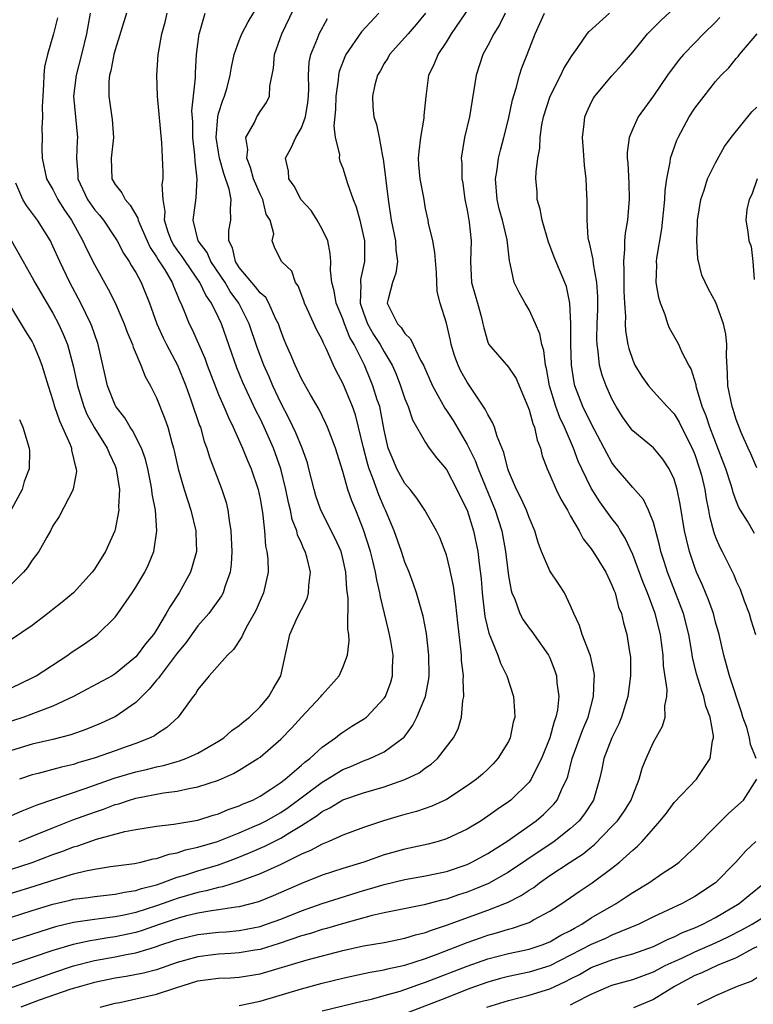
# Model space of a CAD drawing. Units: inches. Extents: x 2619000 to 2622000, y 1521000 to 1524000.
# Drawn here: x 2619708 to 2619779, y 1522327 to 1522422 of the extents above; entities that cross this region are included whole.
import ezdxf

# ---------------------------------------------------------------- set-up
doc = ezdxf.new("R2010")
doc.units = ezdxf.units.IN
doc.header["$MEASUREMENT"] = 0
doc.layers.add('LD26191521_2ft', color=102, linetype='Continuous')

msp = doc.modelspace()

# ---------------------------------------------------------------- linework, layer by layer
at = {"layer": 'LD26191521_2ft'}
for points, elevation in [([(2619706.82, 1522328.82), (2619711, 1522330.313), (2619713, 1522330.977), (2619715, 1522331.489), (2619717, 1522331.855), (2619718.085, 1522332.085), (2619719, 1522332.24), (2619720.793, 1522332.793), (2619721, 1522332.845), (2619721.433, 1522333), (2619722.618, 1522333.382), (2619723, 1522333.523), (2619725, 1522334.006), (2619727, 1522334.222), (2619727.726, 1522334.274), (2619729, 1522334.396), (2619731, 1522334.796), (2619731.616, 1522335), (2619733, 1522335.505), (2619735, 1522336.302), (2619737, 1522337.001), (2619741, 1522338.256), (2619741.585, 1522338.415), (2619743, 1522338.855), (2619745, 1522339.316), (2619747, 1522339.664), (2619749, 1522340.109), (2619751, 1522340.786), (2619751.459, 1522341), (2619753, 1522341.831), (2619753.702, 1522342.298), (2619754.842, 1522343), (2619757.683, 1522345), (2619758.392, 1522345.608), (2619759, 1522346.207), (2619759.391, 1522346.609), (2619759.692, 1522347), (2619760.222, 1522348.222), (2619760.622, 1522349), (2619760.728, 1522349.272), (2619761.161, 1522351), (2619762.176, 1522353.825), (2619762.694, 1522355), (2619763.218, 1522357), (2619763.281, 1522358.719), (2619763.312, 1522359), (2619763.292, 1522359.292), (2619762.937, 1522360.937), (2619762.116, 1522363), (2619761.853, 1522363.853), (2619761.301, 1522365), (2619761, 1522365.771), (2619760.4, 1522367), (2619759.858, 1522367.858), (2619759, 1522369.133), (2619758.192, 1522371), (2619757.861, 1522371.861), (2619757.551, 1522373), (2619757, 1522374.287), (2619756.75, 1522375), (2619756.201, 1522376.201), (2619755.782, 1522377), (2619755, 1522378.792), (2619754.924, 1522379), (2619754.556, 1522380.556), (2619753.897, 1522382.103), (2619753.637, 1522383), (2619753.465, 1522383.465), (2619753, 1522384.227), (2619752.762, 1522384.762), (2619751, 1522387.348), (2619750.409, 1522388.409), (2619750.14, 1522389), (2619749.833, 1522389.833), (2619749.471, 1522391), (2619749.399, 1522391.399), (2619749, 1522393.053), (2619748.412, 1522395), (2619748.126, 1522396.127), (2619748.057, 1522397.943), (2619747.894, 1522399.895), (2619747.679, 1522401), (2619747.28, 1522402.72), (2619747.237, 1522403), (2619747, 1522404.125), (2619746.815, 1522405.185), (2619746.466, 1522407), (2619746.354, 1522408.354), (2619746.324, 1522409), (2619746.363, 1522409.637), (2619746.546, 1522411), (2619746.869, 1522412.869), (2619746.869, 1522413.131), (2619747.041, 1522414.959), (2619747.323, 1522417), (2619747.861, 1522418.139), (2619748.198, 1522419), (2619749, 1522420.201), (2619749.486, 1522421), (2619752.205, 1522425)], 7934), ([(2619707, 1522338.003), (2619709.292, 1522338.708), (2619711.398, 1522339.398), (2619713, 1522339.868), (2619714.165, 1522340.165), (2619715, 1522340.326), (2619716.569, 1522340.57), (2619718.871, 1522340.871), (2619719.484, 1522341), (2619720.692, 1522341.308), (2619721, 1522341.356), (2619722.22, 1522341.78), (2619723, 1522341.913), (2619723.816, 1522342.184), (2619725, 1522342.431), (2619726.886, 1522343), (2619729, 1522343.844), (2619730.458, 1522344.458), (2619731, 1522344.694), (2619731.601, 1522345), (2619733, 1522345.8), (2619733.716, 1522346.284), (2619737, 1522348.729), (2619737.481, 1522349), (2619738.408, 1522349.592), (2619739, 1522349.935), (2619739.767, 1522350.233), (2619741, 1522350.774), (2619741.62, 1522351), (2619743, 1522351.648), (2619744.827, 1522353), (2619744.915, 1522353.084), (2619745.769, 1522354.232), (2619746.163, 1522355), (2619746.984, 1522357), (2619747.302, 1522358.698), (2619747.325, 1522359), (2619747.304, 1522361), (2619747.078, 1522363.078), (2619746.762, 1522364.762), (2619746.552, 1522365.448), (2619746.124, 1522367), (2619745.837, 1522367.837), (2619745.41, 1522369), (2619745, 1522369.966), (2619744.658, 1522371), (2619743.943, 1522373), (2619743.128, 1522375), (2619743, 1522375.255), (2619742.47, 1522376.47), (2619741.901, 1522378.099), (2619741.534, 1522379), (2619741.408, 1522379.408), (2619740.984, 1522381.015), (2619740.529, 1522383), (2619740.209, 1522384.21), (2619739.93, 1522385), (2619739, 1522387.255), (2619738.383, 1522388.383), (2619738.093, 1522389), (2619737.395, 1522390.606), (2619737.129, 1522391.13), (2619737, 1522391.461), (2619736.459, 1522392.459), (2619735.57, 1522394.43), (2619735.289, 1522395), (2619735.219, 1522395.219), (2619734.677, 1522396.677), (2619734.417, 1522397), (2619734.078, 1522398.077), (2619733.091, 1522399), (2619732.41, 1522400.41), (2619732.165, 1522401), (2619732.323, 1522401.677), (2619731.975, 1522403), (2619731.593, 1522403.593), (2619731.265, 1522405), (2619731, 1522405.503), (2619730.361, 1522407), (2619730.082, 1522408.082), (2619729.715, 1522409), (2619729.829, 1522409.829), (2619729.644, 1522411), (2619730.454, 1522412.454), (2619730.692, 1522413), (2619730.817, 1522413.183), (2619731, 1522413.502), (2619731.633, 1522414.367), (2619731.921, 1522415), (2619731.939, 1522415.939), (2619732.306, 1522417.694), (2619732.4, 1522419), (2619733.095, 1522421), (2619735.012, 1522425)], 7926), ([(2619707, 1522340.328), (2619709, 1522340.962), (2619711, 1522341.724), (2619711.942, 1522342.057), (2619713, 1522342.481), (2619713.411, 1522342.589), (2619715.219, 1522343.219), (2619717.946, 1522343.947), (2619719, 1522344.15), (2619721, 1522344.479), (2619722.667, 1522344.667), (2619725, 1522345.058), (2619726.469, 1522345.531), (2619727, 1522345.668), (2619727.925, 1522346.075), (2619729, 1522346.435), (2619729.378, 1522346.622), (2619730.292, 1522347), (2619731, 1522347.374), (2619732.04, 1522348.04), (2619733, 1522348.68), (2619733.421, 1522349), (2619735, 1522350.359), (2619735.334, 1522350.665), (2619735.82, 1522351), (2619737, 1522352.103), (2619738.281, 1522353), (2619738.672, 1522353.328), (2619739, 1522353.563), (2619739.88, 1522354.12), (2619741, 1522354.796), (2619741.277, 1522355), (2619743, 1522356.824), (2619743.111, 1522357), (2619743.632, 1522358.368), (2619743.81, 1522359), (2619743.81, 1522359.81), (2619743.873, 1522361), (2619743.646, 1522362.354), (2619743.521, 1522363), (2619743.41, 1522363.41), (2619742.632, 1522366.632), (2619742.583, 1522367), (2619742.272, 1522368.272), (2619742.163, 1522369), (2619741.9, 1522370.1), (2619741.66, 1522371), (2619741, 1522373.092), (2619740.247, 1522375), (2619739.882, 1522375.882), (2619739.498, 1522377), (2619739, 1522378.73), (2619738.291, 1522381), (2619737.829, 1522382.171), (2619737.53, 1522383), (2619737.372, 1522383.372), (2619736.705, 1522384.705), (2619735.863, 1522386.137), (2619735, 1522387.692), (2619734.599, 1522388.599), (2619734.393, 1522389), (2619733.99, 1522389.99), (2619733.526, 1522391), (2619733.372, 1522391.372), (2619733, 1522392.32), (2619732.771, 1522393), (2619732.541, 1522393.459), (2619731.862, 1522395), (2619731.548, 1522395.548), (2619731, 1522395.991), (2619730.575, 1522396.574), (2619729, 1522398.445), (2619728.628, 1522399), (2619728.338, 1522400.338), (2619727.996, 1522401), (2619727.995, 1522402.005), (2619728.185, 1522403), (2619728.142, 1522404.142), (2619728.205, 1522405), (2619728.006, 1522405.994), (2619727.501, 1522407.501), (2619727.098, 1522409), (2619727, 1522409.568), (2619726.781, 1522411), (2619726.92, 1522413), (2619727, 1522413.324), (2619727.403, 1522414.597), (2619727.583, 1522415), (2619727.817, 1522415.817), (2619728.121, 1522417), (2619728.23, 1522417.77), (2619728.507, 1522419), (2619729, 1522420.351), (2619729.258, 1522421), (2619729.849, 1522422.151), (2619731, 1522424.068)], 7924), ([(2619778.92, 1522351), (2619778.369, 1522352.369), (2619778.295, 1522353), (2619778.01, 1522353.99), (2619777.642, 1522355), (2619777.495, 1522355.495), (2619776.343, 1522359), (2619776.071, 1522360.071), (2619775.793, 1522361), (2619775.339, 1522363), (2619775, 1522364.19), (2619774.791, 1522365), (2619774.325, 1522366.324), (2619773.741, 1522367.741), (2619773.177, 1522369), (2619773, 1522369.462), (2619772.486, 1522371), (2619772.183, 1522372.182), (2619772.013, 1522373), (2619771.584, 1522375.584), (2619771.294, 1522377), (2619771, 1522377.982), (2619770.513, 1522379), (2619769.915, 1522379.915), (2619769, 1522381.018), (2619767, 1522382.663), (2619766.849, 1522382.848), (2619766.024, 1522384.024), (2619765.411, 1522385), (2619765, 1522385.746), (2619764.421, 1522387), (2619764.036, 1522388.036), (2619763.793, 1522389), (2619763.679, 1522390.321), (2619763.555, 1522391), (2619763.527, 1522391.527), (2619763.559, 1522393), (2619763.62, 1522394.38), (2619763.632, 1522395), (2619763.626, 1522395.626), (2619763.551, 1522397), (2619763.217, 1522398.783), (2619763.196, 1522399.196), (2619762.83, 1522400.83), (2619762.765, 1522401), (2619762.707, 1522401.293), (2619762.588, 1522403), (2619762.61, 1522404.61), (2619762.586, 1522405), (2619762.582, 1522405.417), (2619762.49, 1522407), (2619762.329, 1522408.329), (2619762.251, 1522409.749), (2619762.158, 1522411), (2619762.321, 1522412.32), (2619762.382, 1522413), (2619762.556, 1522413.444), (2619763, 1522414.387), (2619763.204, 1522414.796), (2619763.337, 1522415), (2619765, 1522416.943), (2619765.971, 1522418.029), (2619767, 1522419.226), (2619768.442, 1522421), (2619768.706, 1522421.294), (2619769.711, 1522422.289), (2619771, 1522423.493)], 7942), ([(2619746.971, 1522423), (2619746.092, 1522421.908), (2619745.295, 1522421), (2619745, 1522420.635), (2619743.517, 1522419), (2619743.335, 1522418.665), (2619743, 1522418.126), (2619742.599, 1522417.401), (2619742.355, 1522417), (2619742.092, 1522416.092), (2619741.85, 1522415), (2619741.906, 1522413.906), (2619742, 1522413), (2619742.262, 1522412.262), (2619742.513, 1522411), (2619742.818, 1522409.182), (2619742.904, 1522408.904), (2619743.134, 1522407.134), (2619743.157, 1522406.843), (2619743.387, 1522405), (2619743.675, 1522403), (2619744.092, 1522401), (2619744.13, 1522400.13), (2619744.293, 1522399), (2619744.118, 1522397.882), (2619743.791, 1522397), (2619743.365, 1522395.365), (2619743.297, 1522395), (2619743.526, 1522394.474), (2619744.281, 1522393), (2619744.638, 1522392.638), (2619745, 1522392.055), (2619745.552, 1522391.551), (2619746.516, 1522389.484), (2619746.787, 1522389), (2619747.657, 1522387), (2619748.502, 1522385.498), (2619748.848, 1522384.848), (2619749, 1522384.639), (2619749.644, 1522383.644), (2619751, 1522381.326), (2619751.786, 1522379.786), (2619752.065, 1522379), (2619753.707, 1522375), (2619754.357, 1522373), (2619754.717, 1522371), (2619755, 1522368.66), (2619755.251, 1522367.251), (2619755.339, 1522367), (2619755.608, 1522366.392), (2619756.102, 1522365), (2619756.418, 1522364.418), (2619757, 1522363.593), (2619757.261, 1522363.261), (2619758.865, 1522361), (2619759, 1522360.719), (2619759.488, 1522359.488), (2619759.648, 1522359), (2619759.682, 1522358.319), (2619759.854, 1522357), (2619759.722, 1522355.722), (2619759.573, 1522355), (2619759.406, 1522354.594), (2619758.995, 1522353), (2619758.205, 1522351), (2619757.359, 1522349.359), (2619757.193, 1522349), (2619757, 1522348.739), (2619755.244, 1522347), (2619755, 1522346.811), (2619753.914, 1522346.086), (2619753, 1522345.425), (2619752.348, 1522345), (2619751, 1522344.187), (2619749, 1522343.24), (2619748.201, 1522343), (2619747.252, 1522342.748), (2619745, 1522342.264), (2619743, 1522341.703), (2619741.027, 1522341), (2619739, 1522340.373), (2619737, 1522339.727), (2619735, 1522338.927), (2619732.27, 1522337.73), (2619730.839, 1522337.161), (2619729, 1522336.694), (2619728.658, 1522336.658), (2619727, 1522336.381), (2619726.299, 1522336.299), (2619725, 1522336.061), (2619723.767, 1522335.767), (2619723, 1522335.556), (2619721.364, 1522335), (2619719.617, 1522334.383), (2619719, 1522334.206), (2619717, 1522333.777), (2619716.31, 1522333.69), (2619715, 1522333.463), (2619714.593, 1522333.407), (2619712.954, 1522333.046), (2619711, 1522332.474), (2619707, 1522331.114)], 7932), ([(2619742.486, 1522423), (2619740.801, 1522421.199), (2619739.302, 1522419), (2619739.205, 1522418.795), (2619738.649, 1522417.351), (2619738.586, 1522417), (2619738.561, 1522416.561), (2619738.33, 1522415), (2619738.29, 1522413.71), (2619738.115, 1522412.115), (2619738.262, 1522411), (2619738.666, 1522409.334), (2619738.653, 1522409), (2619738.704, 1522408.704), (2619739, 1522408.014), (2619739.465, 1522406.535), (2619739.999, 1522405), (2619740.3, 1522404.3), (2619740.638, 1522403), (2619741, 1522401.441), (2619741.083, 1522401), (2619741.103, 1522399), (2619740.72, 1522397.28), (2619740.714, 1522397), (2619740.754, 1522396.754), (2619740.69, 1522395), (2619741, 1522394.067), (2619741.389, 1522393), (2619741.977, 1522391.977), (2619742.62, 1522391), (2619743, 1522390.295), (2619743.77, 1522389), (2619744.139, 1522388.139), (2619744.572, 1522387), (2619745, 1522385.748), (2619745.314, 1522385), (2619745.727, 1522383.726), (2619747, 1522381.527), (2619747.35, 1522381), (2619748.04, 1522380.039), (2619749, 1522378.914), (2619750.019, 1522377), (2619750.329, 1522376.329), (2619751, 1522374.987), (2619751.626, 1522373), (2619752.031, 1522371), (2619752.156, 1522369.844), (2619752.353, 1522368.353), (2619752.47, 1522367), (2619752.731, 1522364.731), (2619753.1, 1522363.1), (2619753.274, 1522362.725), (2619753.959, 1522361), (2619754.218, 1522360.219), (2619754.843, 1522359), (2619755.476, 1522357), (2619755.59, 1522355.59), (2619755.599, 1522355), (2619755.469, 1522354.531), (2619755.165, 1522353), (2619755, 1522352.666), (2619753.985, 1522351), (2619753.515, 1522350.485), (2619753, 1522349.985), (2619752.49, 1522349.511), (2619751.9, 1522349), (2619751, 1522348.354), (2619749, 1522347.059), (2619747.591, 1522346.409), (2619746.108, 1522345.891), (2619745, 1522345.608), (2619744.539, 1522345.461), (2619742.921, 1522345), (2619741, 1522344.35), (2619739, 1522343.613), (2619737.64, 1522343), (2619737, 1522342.749), (2619735.883, 1522342.117), (2619735, 1522341.758), (2619733, 1522340.787), (2619731, 1522339.873), (2619729, 1522339.113), (2619727.388, 1522338.612), (2619727, 1522338.547), (2619725.784, 1522338.216), (2619725, 1522338.073), (2619723, 1522337.489), (2619722.629, 1522337.37), (2619721.661, 1522337), (2619721, 1522336.769), (2619719, 1522336.134), (2619717.878, 1522335.878), (2619717, 1522335.711), (2619715.509, 1522335.509), (2619715, 1522335.462), (2619713, 1522335.169), (2619711.242, 1522334.758), (2619708.205, 1522333.795), (2619707, 1522333.396)], 7930), ([(2619707, 1522345.517), (2619708.035, 1522345.965), (2619709, 1522346.328), (2619709.464, 1522346.536), (2619714.112, 1522348.112), (2619716.906, 1522349.094), (2619719, 1522349.713), (2619720.05, 1522349.95), (2619721, 1522350.213), (2619721.663, 1522350.337), (2619723, 1522350.722), (2619723.226, 1522350.774), (2619723.823, 1522351), (2619725, 1522351.535), (2619727, 1522352.689), (2619727.492, 1522353), (2619728.292, 1522353.708), (2619729, 1522354.2), (2619729.428, 1522354.572), (2619729.976, 1522355), (2619731, 1522356.015), (2619731.866, 1522357), (2619732.263, 1522357.737), (2619733.021, 1522359), (2619733.883, 1522363), (2619734.604, 1522364.604), (2619735, 1522365.41), (2619735.544, 1522366.456), (2619735.677, 1522367), (2619735.711, 1522367.711), (2619735.879, 1522369), (2619735.507, 1522370.493), (2619735.36, 1522371), (2619735.232, 1522371.232), (2619735, 1522371.794), (2619734.62, 1522372.62), (2619734.542, 1522373), (2619734.107, 1522374.107), (2619733.936, 1522375), (2619733.742, 1522375.742), (2619733.5, 1522377), (2619733.027, 1522379), (2619732.302, 1522381), (2619731.4, 1522383), (2619731, 1522383.843), (2619730.607, 1522384.607), (2619729.342, 1522387.342), (2619728.758, 1522388.758), (2619727.267, 1522393), (2619727, 1522393.592), (2619726.326, 1522395), (2619725.774, 1522395.774), (2619725.199, 1522397), (2619723.802, 1522399), (2619723.488, 1522399.488), (2619723, 1522400.136), (2619722.643, 1522400.643), (2619722.444, 1522401), (2619722.142, 1522401.858), (2619721.785, 1522403), (2619721.846, 1522403.846), (2619721.653, 1522405), (2619721.55, 1522406.45), (2619721.638, 1522407), (2619721.637, 1522407.637), (2619721.522, 1522410.478), (2619721.087, 1522415), (2619721.028, 1522417), (2619721.158, 1522419), (2619721.182, 1522419.181), (2619721.521, 1522421), (2619721.852, 1522422.148), (2619722.047, 1522423)], 7920), ([(2619714.585, 1522423), (2619714.226, 1522421), (2619713.755, 1522419), (2619713.234, 1522417), (2619713, 1522415), (2619713.169, 1522413), (2619713.379, 1522411), (2619713.342, 1522410.658), (2619713.278, 1522409), (2619713.404, 1522407.404), (2619713.408, 1522407), (2619714.346, 1522405), (2619715, 1522404.048), (2619715.487, 1522403.487), (2619715.869, 1522403), (2619717, 1522401.314), (2619717.194, 1522401), (2619717.82, 1522399.82), (2619718.366, 1522399), (2619718.592, 1522398.592), (2619719, 1522397.948), (2619719.521, 1522397), (2619720.337, 1522395), (2619721.034, 1522393), (2619721.649, 1522391.65), (2619721.977, 1522391), (2619723.042, 1522389), (2619723.844, 1522387), (2619724.334, 1522385.666), (2619725.168, 1522383.168), (2619725.24, 1522383), (2619725.621, 1522381.621), (2619725.86, 1522381), (2619726.112, 1522380.112), (2619727.312, 1522377), (2619727.722, 1522375.722), (2619727.894, 1522375), (2619728.005, 1522373.995), (2619728.178, 1522373), (2619728.272, 1522371), (2619728.228, 1522369.772), (2619728.118, 1522369), (2619727.598, 1522367.597), (2619727.428, 1522367), (2619727.28, 1522366.72), (2619726.041, 1522365), (2619725, 1522363.812), (2619723.823, 1522362.177), (2619723, 1522361.172), (2619721.34, 1522359), (2619721.213, 1522358.787), (2619721, 1522358.564), (2619720.305, 1522357.696), (2619719.573, 1522357), (2619719, 1522356.429), (2619717, 1522355.036), (2619716.928, 1522355), (2619715.6, 1522354.4), (2619714.18, 1522353.82), (2619712.717, 1522353.284), (2619711, 1522352.835), (2619709, 1522352.404), (2619707, 1522351.78)], 7916), ([(2619711.444, 1522422.556), (2619711.063, 1522421), (2619710.466, 1522419), (2619710.186, 1522417.814), (2619710.116, 1522417), (2619710.099, 1522416.099), (2619710.006, 1522415), (2619709.97, 1522413.97), (2619709.976, 1522413), (2619709.913, 1522411.913), (2619709.942, 1522411), (2619709.93, 1522409.93), (2619709.947, 1522409), (2619710.383, 1522407), (2619710.604, 1522406.604), (2619711, 1522405.96), (2619711.479, 1522405), (2619712.057, 1522404.057), (2619712.789, 1522403), (2619713.901, 1522401), (2619714.237, 1522400.237), (2619715, 1522398.711), (2619716.338, 1522396.338), (2619717.01, 1522395.009), (2619717.887, 1522393), (2619718.176, 1522392.176), (2619718.673, 1522391), (2619718.74, 1522390.74), (2619719.491, 1522389), (2619719.906, 1522387.905), (2619720.413, 1522387), (2619721, 1522385.836), (2619721.813, 1522383.813), (2619722.082, 1522383), (2619722.469, 1522381.531), (2619722.639, 1522381), (2619722.713, 1522380.714), (2619723.085, 1522379), (2619723.671, 1522377), (2619723.984, 1522375.984), (2619724.331, 1522375), (2619724.813, 1522373), (2619724.806, 1522372.806), (2619724.856, 1522371), (2619724.459, 1522369.541), (2619724.275, 1522369), (2619723.184, 1522367), (2619722.308, 1522365.692), (2619721.948, 1522365), (2619721, 1522363.449), (2619720.699, 1522363), (2619719.926, 1522362.074), (2619719.145, 1522361), (2619719, 1522360.837), (2619717, 1522359.175), (2619716.705, 1522359), (2619714.303, 1522357.697), (2619712.982, 1522357), (2619711, 1522356.054), (2619709.528, 1522355.529), (2619708.19, 1522355), (2619707, 1522354.601)], 7914), ([(2619707, 1522335.697), (2619709, 1522336.327), (2619711, 1522336.937), (2619712.676, 1522337.324), (2619713, 1522337.412), (2619714.408, 1522337.592), (2619715, 1522337.693), (2619717, 1522337.898), (2619717.896, 1522338.104), (2619719, 1522338.255), (2619719.544, 1522338.455), (2619721, 1522338.822), (2619721.533, 1522339), (2619723, 1522339.534), (2619723.75, 1522339.749), (2619725, 1522340.154), (2619727, 1522340.74), (2619728.644, 1522341.356), (2619730.062, 1522341.938), (2619731.451, 1522342.549), (2619733, 1522343.321), (2619733.869, 1522343.869), (2619735, 1522344.527), (2619736.506, 1522345.494), (2619737, 1522345.893), (2619737.755, 1522346.244), (2619739, 1522347.012), (2619741, 1522347.686), (2619743, 1522348.278), (2619745, 1522348.982), (2619746.367, 1522349.633), (2619747, 1522350.119), (2619747.538, 1522350.462), (2619748.138, 1522351), (2619749.689, 1522353), (2619750.134, 1522353.867), (2619750.464, 1522355), (2619750.598, 1522356.598), (2619750.694, 1522357), (2619750.611, 1522358.611), (2619750.642, 1522359), (2619750.461, 1522360.461), (2619750.447, 1522361), (2619750.408, 1522361.592), (2619750.102, 1522364.102), (2619750.026, 1522365), (2619749.923, 1522365.923), (2619749.681, 1522367.681), (2619749.402, 1522369), (2619749.344, 1522369.344), (2619749, 1522370.67), (2619748.888, 1522371), (2619748.359, 1522372.359), (2619748.05, 1522373), (2619746.931, 1522375), (2619746.162, 1522376.162), (2619745.497, 1522377), (2619745, 1522377.58), (2619744.223, 1522379), (2619743.847, 1522379.846), (2619743.384, 1522381), (2619743, 1522382.711), (2619742.648, 1522384.648), (2619742.561, 1522385), (2619742.332, 1522385.669), (2619741.908, 1522387), (2619741.651, 1522387.651), (2619741.083, 1522389), (2619740.08, 1522391), (2619739.676, 1522391.676), (2619739.166, 1522393), (2619739, 1522393.493), (2619738.361, 1522395), (2619738.166, 1522396.166), (2619737.932, 1522397), (2619737.818, 1522398.182), (2619737.839, 1522399), (2619737.782, 1522399.782), (2619737.541, 1522401), (2619737, 1522402.15), (2619736.533, 1522403), (2619735.927, 1522403.927), (2619734.985, 1522404.985), (2619734.296, 1522406.296), (2619733.787, 1522407), (2619733.737, 1522407.737), (2619733.466, 1522409), (2619734.013, 1522409.987), (2619734.447, 1522411), (2619735, 1522411.926), (2619735.386, 1522413), (2619735.623, 1522414.378), (2619735.683, 1522415), (2619735.723, 1522415.723), (2619735.676, 1522417), (2619735.743, 1522418.256), (2619735.901, 1522419), (2619736.557, 1522420.557), (2619736.716, 1522421), (2619737.527, 1522422.473)], 7928), ([(2619707.724, 1522343), (2619709, 1522343.493), (2619711, 1522344.326), (2619712.924, 1522345.076), (2619715, 1522345.832), (2619715.881, 1522346.119), (2619717, 1522346.559), (2619717.354, 1522346.646), (2619718.398, 1522347), (2619719, 1522347.176), (2619721.691, 1522347.691), (2619723, 1522347.845), (2619724.112, 1522348.112), (2619725, 1522348.257), (2619727, 1522348.931), (2619728.441, 1522349.558), (2619729, 1522349.879), (2619730.799, 1522351), (2619731, 1522351.142), (2619733, 1522352.888), (2619734.045, 1522353.954), (2619735, 1522355.016), (2619736.889, 1522357), (2619737, 1522357.155), (2619737.874, 1522358.126), (2619738.631, 1522359), (2619739, 1522359.803), (2619739.455, 1522361), (2619739.613, 1522362.387), (2619739.578, 1522363), (2619739.491, 1522363.491), (2619739.512, 1522366.488), (2619739.377, 1522367.377), (2619739.297, 1522369), (2619739, 1522370.334), (2619738.832, 1522371), (2619738.273, 1522372.273), (2619736.875, 1522375), (2619736.395, 1522376.395), (2619736.219, 1522377), (2619735.73, 1522379), (2619735.573, 1522379.573), (2619735.08, 1522381), (2619734.47, 1522382.47), (2619733.823, 1522383.823), (2619733, 1522385.364), (2619732.245, 1522387), (2619731.876, 1522387.876), (2619731.372, 1522389), (2619730.714, 1522390.714), (2619729.952, 1522393), (2619728.969, 1522395), (2619728.128, 1522396.128), (2619727.625, 1522397), (2619726.251, 1522399), (2619725.882, 1522399.882), (2619725.036, 1522401), (2619724.554, 1522403), (2619724.843, 1522405.157), (2619724.927, 1522407), (2619724.722, 1522408.722), (2619724.705, 1522409.295), (2619724.516, 1522411), (2619724.497, 1522412.497), (2619724.43, 1522413.57), (2619724.757, 1522416.757), (2619724.766, 1522417.234), (2619724.877, 1522419), (2619725.124, 1522421), (2619725.192, 1522421.192), (2619725.697, 1522423)], 7922), ([(2619718.107, 1522423), (2619717, 1522419.45), (2619716.89, 1522419), (2619716.584, 1522417.416), (2619716.46, 1522417), (2619716.409, 1522416.409), (2619716.392, 1522415), (2619716.734, 1522412.734), (2619716.847, 1522411), (2619716.612, 1522409), (2619716.686, 1522407), (2619717, 1522406.447), (2619717.643, 1522405.643), (2619717.96, 1522405), (2619718.469, 1522404.469), (2619719.199, 1522403.199), (2619719.228, 1522403), (2619719.381, 1522402.619), (2619720.085, 1522401), (2619720.378, 1522400.378), (2619721, 1522399.479), (2619721.171, 1522399.172), (2619721.797, 1522398.203), (2619722.506, 1522397), (2619722.635, 1522396.635), (2619723, 1522395.791), (2619723.223, 1522395.222), (2619723.352, 1522395), (2619723.618, 1522394.382), (2619724.162, 1522393), (2619724.449, 1522392.449), (2619725.071, 1522391.071), (2619725.672, 1522389.672), (2619725.906, 1522389), (2619726.665, 1522387), (2619727, 1522386.175), (2619727.515, 1522385), (2619727.943, 1522383.944), (2619728.421, 1522383), (2619729.307, 1522381), (2619729.785, 1522379.785), (2619730.136, 1522379), (2619730.812, 1522377), (2619731, 1522376.084), (2619731.236, 1522374.764), (2619731.42, 1522373), (2619731.534, 1522371.534), (2619731.66, 1522371), (2619731.743, 1522370.257), (2619731.774, 1522369), (2619731.344, 1522367), (2619731, 1522366.264), (2619730.617, 1522365.384), (2619730.425, 1522365), (2619729.673, 1522363.673), (2619729.331, 1522363), (2619729.251, 1522362.749), (2619728.454, 1522361.546), (2619727.854, 1522361), (2619726.08, 1522359), (2619725, 1522357.667), (2619724.76, 1522357.24), (2619724.544, 1522357), (2619723.1, 1522355), (2619722.01, 1522353.99), (2619721, 1522353.375), (2619720.794, 1522353.206), (2619720.401, 1522353), (2619719, 1522352.45), (2619718.16, 1522352.16), (2619717, 1522351.734), (2619715.081, 1522351.081), (2619713.412, 1522350.588), (2619713, 1522350.445), (2619711.82, 1522350.18), (2619711, 1522349.943), (2619709.557, 1522349.557), (2619709, 1522349.434), (2619707.762, 1522349)], 7918), ([(2619754.672, 1522423), (2619754.13, 1522421.87), (2619753.581, 1522421), (2619753, 1522419.867), (2619752.532, 1522419), (2619751.884, 1522417), (2619751.227, 1522413), (2619750.764, 1522411), (2619750.418, 1522409), (2619750.485, 1522408.485), (2619750.479, 1522407), (2619750.576, 1522406.575), (2619750.796, 1522405), (2619751, 1522403.964), (2619751.202, 1522402.798), (2619751.388, 1522401), (2619751.32, 1522399), (2619751.429, 1522397), (2619751.772, 1522395.772), (2619752.007, 1522395), (2619752.381, 1522393.619), (2619752.538, 1522393), (2619752.615, 1522392.615), (2619753, 1522391.218), (2619753.059, 1522391.059), (2619753.097, 1522391), (2619755, 1522388.821), (2619755.729, 1522387.729), (2619756.017, 1522387), (2619756.886, 1522385), (2619757, 1522384.697), (2619757.358, 1522383.358), (2619757.519, 1522383), (2619757.764, 1522381.764), (2619758.078, 1522381), (2619758.256, 1522380.256), (2619758.727, 1522379), (2619759, 1522378.423), (2619759.615, 1522377), (2619760.068, 1522376.068), (2619760.69, 1522375), (2619761, 1522374.423), (2619761.816, 1522373), (2619762.226, 1522372.225), (2619763, 1522371.27), (2619763.48, 1522370.52), (2619764.41, 1522369), (2619764.585, 1522368.585), (2619765, 1522367.766), (2619765.204, 1522367.204), (2619765.298, 1522367), (2619765.639, 1522365.639), (2619765.904, 1522365), (2619766.117, 1522364.117), (2619766.44, 1522363), (2619766.699, 1522361.301), (2619766.763, 1522361), (2619766.78, 1522360.78), (2619766.792, 1522359), (2619766.537, 1522357), (2619765.931, 1522355), (2619765.658, 1522354.342), (2619764.968, 1522353), (2619764.2, 1522351), (2619764.015, 1522349.985), (2619763.8, 1522349), (2619763.209, 1522347), (2619762.338, 1522345.662), (2619761.821, 1522345), (2619761, 1522344.237), (2619759.406, 1522343), (2619756.764, 1522341.237), (2619755, 1522340.018), (2619753.068, 1522338.932), (2619751.659, 1522338.342), (2619751, 1522338.091), (2619750.168, 1522337.832), (2619749, 1522337.43), (2619748.644, 1522337.355), (2619746.868, 1522336.868), (2619743, 1522336.096), (2619741.83, 1522335.83), (2619739.065, 1522335.065), (2619737.414, 1522334.587), (2619737, 1522334.482), (2619735.887, 1522334.114), (2619735, 1522333.871), (2619732.853, 1522333.147), (2619731, 1522332.574), (2619730.5, 1522332.5), (2619729, 1522332.223), (2619728.182, 1522332.182), (2619727, 1522332.097), (2619725.966, 1522331.967), (2619725, 1522331.865), (2619723, 1522331.297), (2619721, 1522330.595), (2619719.734, 1522330.266), (2619718.056, 1522329.944), (2619717, 1522329.776), (2619715, 1522329.363), (2619713.656, 1522329), (2619712.717, 1522328.718), (2619709.654, 1522327.654), (2619707.884, 1522327)], 7936), ([(2619715.545, 1522327), (2619717, 1522327.363), (2619717.446, 1522327.446), (2619719, 1522327.782), (2619721, 1522328.231), (2619722.855, 1522328.855), (2619725, 1522329.531), (2619727, 1522329.803), (2619728.16, 1522329.84), (2619729, 1522329.889), (2619731, 1522330.2), (2619735.553, 1522331.554), (2619739, 1522332.453), (2619741, 1522332.899), (2619743, 1522333.243), (2619745, 1522333.642), (2619746.021, 1522333.978), (2619747, 1522334.214), (2619747.561, 1522334.439), (2619749, 1522334.9), (2619753, 1522336.347), (2619754.646, 1522337), (2619754.896, 1522337.104), (2619756.237, 1522337.763), (2619757, 1522338.291), (2619757.444, 1522338.556), (2619758.008, 1522339), (2619759, 1522339.693), (2619760.971, 1522341), (2619762.211, 1522341.789), (2619763, 1522342.458), (2619763.309, 1522342.69), (2619765, 1522344.427), (2619765.53, 1522345), (2619766.129, 1522345.871), (2619766.846, 1522347), (2619767, 1522347.44), (2619767.623, 1522349), (2619767.91, 1522350.091), (2619768.285, 1522351), (2619769, 1522352.581), (2619769.878, 1522354.121), (2619770.126, 1522355), (2619770.109, 1522356.109), (2619770.293, 1522357), (2619770.315, 1522357.684), (2619769.975, 1522359.975), (2619769.928, 1522361), (2619769.785, 1522362.215), (2619769.67, 1522363), (2619769.182, 1522365), (2619768.429, 1522367), (2619768.013, 1522368.012), (2619767, 1522370.72), (2619766.282, 1522372.281), (2619765.825, 1522373), (2619765.525, 1522373.525), (2619765, 1522374.185), (2619764.42, 1522375), (2619763.814, 1522375.814), (2619763, 1522377.107), (2619762.084, 1522379), (2619761.744, 1522379.743), (2619761.285, 1522381), (2619760.41, 1522383), (2619759.947, 1522383.947), (2619759.568, 1522385), (2619758.954, 1522387), (2619758.666, 1522388.666), (2619758.567, 1522389), (2619758.407, 1522390.407), (2619758.21, 1522391), (2619758.03, 1522392.03), (2619757.621, 1522393), (2619757, 1522394.361), (2619756.613, 1522395), (2619756.033, 1522396.033), (2619755.564, 1522397), (2619755.178, 1522398.822), (2619755.094, 1522399.093), (2619754.878, 1522401.122), (2619754.428, 1522403), (2619754.115, 1522404.115), (2619753.9, 1522405), (2619753.745, 1522407), (2619753.892, 1522407.892), (2619754.05, 1522409), (2619754.232, 1522409.768), (2619754.563, 1522411), (2619755, 1522412.764), (2619755.381, 1522414.619), (2619755.757, 1522415.757), (2619756.058, 1522417), (2619756.285, 1522417.715), (2619756.806, 1522419), (2619757.573, 1522421), (2619758.482, 1522423)], 7938), ([(2619729, 1522327.146), (2619731, 1522327.561), (2619735, 1522328.764), (2619737, 1522329.3), (2619739, 1522329.792), (2619739.988, 1522330.012), (2619741.634, 1522330.366), (2619743, 1522330.588), (2619743.318, 1522330.682), (2619745, 1522331.042), (2619747, 1522331.707), (2619748.126, 1522332.126), (2619751, 1522333.237), (2619752.303, 1522333.697), (2619753, 1522333.935), (2619753.84, 1522334.16), (2619755, 1522334.533), (2619755.378, 1522334.622), (2619756.519, 1522335), (2619757, 1522335.184), (2619757.429, 1522335.429), (2619759, 1522336.25), (2619760.151, 1522337), (2619761.825, 1522338.175), (2619763.079, 1522339), (2619765, 1522340.417), (2619765.737, 1522341), (2619767, 1522342.159), (2619767.472, 1522342.528), (2619767.924, 1522343), (2619769, 1522344.253), (2619769.664, 1522345), (2619770.255, 1522345.744), (2619771, 1522346.77), (2619773.173, 1522349), (2619773.45, 1522349.45), (2619774.479, 1522351), (2619774.709, 1522352.709), (2619774.801, 1522353), (2619774.805, 1522353.195), (2619774.486, 1522355), (2619774.073, 1522356.073), (2619773.874, 1522357), (2619773.63, 1522357.63), (2619773.176, 1522359.176), (2619772.792, 1522360.792), (2619772.723, 1522361.277), (2619772.423, 1522363), (2619771.915, 1522365), (2619770.353, 1522369), (2619770.042, 1522370.042), (2619769.729, 1522371), (2619769.601, 1522371.601), (2619769, 1522373.818), (2619768.539, 1522375), (2619768.03, 1522376.03), (2619767, 1522377.172), (2619765.252, 1522379.252), (2619765, 1522379.59), (2619764.493, 1522380.492), (2619764.254, 1522381), (2619763, 1522383.363), (2619762.19, 1522385), (2619761.413, 1522387), (2619761.335, 1522387.336), (2619761.082, 1522389), (2619761.026, 1522391), (2619761.028, 1522393), (2619760.938, 1522395), (2619760.592, 1522396.592), (2619760.435, 1522397), (2619759.42, 1522399.42), (2619759, 1522400.561), (2619758.87, 1522400.87), (2619758.245, 1522403), (2619758.072, 1522404.072), (2619757.777, 1522405), (2619757.76, 1522405.76), (2619757.645, 1522407), (2619757.669, 1522407.669), (2619757.84, 1522409), (2619758.039, 1522409.961), (2619758.066, 1522411), (2619758.229, 1522412.229), (2619758.393, 1522413), (2619759.024, 1522415), (2619760.059, 1522417), (2619760.359, 1522417.641), (2619761.106, 1522418.894), (2619761.699, 1522419.699), (2619762.597, 1522421), (2619762.783, 1522421.217), (2619764.763, 1522423)], 7940), ([(2619775.416, 1522422.584), (2619775, 1522422.142), (2619773.838, 1522421), (2619773, 1522420.148), (2619771.904, 1522419), (2619771.486, 1522418.514), (2619770.365, 1522417), (2619769, 1522415.029), (2619767.53, 1522413), (2619767, 1522411.842), (2619766.663, 1522411), (2619766.464, 1522409.536), (2619766.472, 1522409), (2619766.529, 1522408.529), (2619766.617, 1522406.617), (2619766.661, 1522405), (2619766.64, 1522404.64), (2619766.484, 1522403), (2619766.259, 1522401.741), (2619766.2, 1522401), (2619766.222, 1522400.222), (2619766.096, 1522399), (2619766.159, 1522398.159), (2619766.158, 1522396.158), (2619766.205, 1522395), (2619766.292, 1522393.708), (2619766.275, 1522393), (2619766.315, 1522392.315), (2619766.533, 1522391), (2619766.619, 1522390.618), (2619767, 1522389.479), (2619767.212, 1522389), (2619767.892, 1522387.892), (2619768.533, 1522387), (2619769, 1522386.451), (2619770.315, 1522385), (2619771, 1522384.306), (2619771.492, 1522383.491), (2619771.724, 1522383), (2619772.738, 1522381), (2619772.817, 1522380.817), (2619773, 1522380.363), (2619773.468, 1522379), (2619773.635, 1522378.365), (2619773.962, 1522377), (2619774.098, 1522376.098), (2619774.328, 1522375), (2619774.426, 1522374.426), (2619774.839, 1522372.839), (2619775, 1522372.397), (2619775.414, 1522371.414), (2619775.638, 1522371), (2619776.753, 1522368.753), (2619777, 1522368.128), (2619777.381, 1522367.381), (2619777.766, 1522366.234), (2619778.235, 1522365), (2619778.416, 1522364.416), (2619778.846, 1522363)], 7944), ([(2619778.753, 1522372.753), (2619778.078, 1522373.921), (2619777.405, 1522375), (2619777.261, 1522375.26), (2619777, 1522375.906), (2619776.706, 1522376.706), (2619776.641, 1522377), (2619776.488, 1522377.512), (2619775.983, 1522379), (2619775.72, 1522379.72), (2619774.455, 1522383), (2619774.102, 1522384.102), (2619773.725, 1522385), (2619773.156, 1522386.844), (2619773.122, 1522387), (2619773.117, 1522387.116), (2619772.661, 1522388.661), (2619772.437, 1522389), (2619771.79, 1522390.21), (2619771.446, 1522391), (2619770.568, 1522392.568), (2619770.399, 1522393), (2619770.125, 1522393.875), (2619769.671, 1522395), (2619769.522, 1522395.522), (2619769.281, 1522397), (2619769.326, 1522398.674), (2619769.312, 1522399), (2619769.346, 1522399.345), (2619769.828, 1522402.173), (2619770.103, 1522405), (2619770.14, 1522405.86), (2619770.298, 1522407), (2619770.618, 1522408.617), (2619770.651, 1522409), (2619771.262, 1522410.738), (2619771.379, 1522411), (2619772.456, 1522413), (2619773, 1522413.837), (2619773.887, 1522415), (2619775, 1522416.411), (2619775.536, 1522417), (2619776.278, 1522417.722), (2619777, 1522418.622), (2619777.183, 1522418.817), (2619777.324, 1522419), (2619779.02, 1522421)], 7946), ([(2619779, 1522379.077), (2619778.424, 1522380.424), (2619778.151, 1522381), (2619777.49, 1522382.51), (2619777, 1522383.753), (2619776.708, 1522384.709), (2619776.596, 1522385), (2619776.197, 1522387), (2619776.171, 1522388.171), (2619776.073, 1522389.927), (2619776.091, 1522391), (2619775.993, 1522391.993), (2619775.756, 1522393), (2619775.041, 1522395.041), (2619774.331, 1522396.332), (2619773.692, 1522397.692), (2619773.301, 1522399.301), (2619773.188, 1522401), (2619773.26, 1522402.74), (2619773.255, 1522403), (2619773.572, 1522405), (2619773.91, 1522405.909), (2619774.238, 1522407), (2619775, 1522408.553), (2619775.883, 1522410.117), (2619776.516, 1522411), (2619778.52, 1522413.48), (2619779, 1522413.926)], 7948), ([(2619779.027, 1522407), (2619778.517, 1522405.483), (2619778.255, 1522405), (2619778.03, 1522404.03), (2619777.94, 1522403), (2619778.111, 1522401.889), (2619778.227, 1522401), (2619778.449, 1522400.449), (2619778.619, 1522399), (2619778.722, 1522397.278)], 7950), ([(2619707, 1522357.826), (2619709, 1522358.796), (2619709.38, 1522359), (2619712.441, 1522361), (2619712.759, 1522361.241), (2619713.964, 1522362.036), (2619715.139, 1522362.861), (2619715.312, 1522363), (2619717, 1522364.657), (2619717.277, 1522365), (2619718.649, 1522367), (2619719, 1522367.548), (2619719.86, 1522369), (2619720.244, 1522369.756), (2619720.741, 1522371), (2619721.044, 1522373), (2619720.899, 1522375), (2619720.587, 1522376.587), (2619720.564, 1522377), (2619720.463, 1522377.537), (2619720.151, 1522379), (2619719.924, 1522379.924), (2619719.539, 1522381), (2619718.696, 1522382.696), (2619718.471, 1522383), (2619717.928, 1522383.928), (2619717.071, 1522385), (2619717, 1522385.139), (2619716.283, 1522387), (2619715.367, 1522391), (2619715, 1522392.029), (2619714.759, 1522392.759), (2619714.663, 1522393), (2619713.697, 1522395), (2619712.628, 1522397), (2619711.653, 1522399), (2619711, 1522400.492), (2619710.747, 1522401), (2619709.519, 1522403), (2619708.436, 1522404.436), (2619708.101, 1522405), (2619707.409, 1522406.591)], 7912), ([(2619707, 1522400.997), (2619708.117, 1522399), (2619709, 1522397.457), (2619709.244, 1522397), (2619711, 1522394.013), (2619711.539, 1522393), (2619712.002, 1522392.002), (2619712.392, 1522391), (2619712.952, 1522388.952), (2619713.316, 1522387.316), (2619713.374, 1522387), (2619713.978, 1522385), (2619714.274, 1522384.274), (2619715, 1522382.952), (2619716.252, 1522381), (2619716.453, 1522380.453), (2619717, 1522379.289), (2619717.116, 1522379), (2619717.414, 1522377), (2619717.333, 1522375.333), (2619717.356, 1522375), (2619717, 1522373.119), (2619716.969, 1522373), (2619716.072, 1522371), (2619715, 1522369.285), (2619714.782, 1522369), (2619712.97, 1522367), (2619711.898, 1522366.102), (2619711, 1522365.402), (2619710.513, 1522365), (2619709, 1522363.864), (2619707, 1522362.516)], 7910), ([(2619707, 1522394.512), (2619708.32, 1522392.32), (2619709, 1522391.243), (2619709.129, 1522391), (2619709.68, 1522389.68), (2619709.933, 1522389), (2619710.529, 1522387), (2619711, 1522385.576), (2619711.16, 1522385), (2619711.618, 1522383.618), (2619712.653, 1522381.347), (2619712.775, 1522381), (2619712.784, 1522380.784), (2619713, 1522379.992), (2619713.172, 1522379.172), (2619713.25, 1522379), (2619713.262, 1522378.739), (2619712.955, 1522377.045), (2619712.936, 1522377), (2619711.6, 1522374.4), (2619711, 1522373.479), (2619710.753, 1522373), (2619710.4, 1522372.4), (2619709.628, 1522371), (2619709, 1522370.159), (2619708.53, 1522369.47), (2619708.145, 1522369), (2619707, 1522367.851)], 7908), ([(2619707.766, 1522383.766), (2619708.091, 1522383), (2619708.711, 1522381), (2619708.718, 1522380.718), (2619708.689, 1522379), (2619708.229, 1522377.771), (2619708.01, 1522377), (2619707, 1522375.096)], 7906), ([(2619737, 1522326.642), (2619741, 1522327.607), (2619741.779, 1522327.779), (2619743, 1522328.103), (2619744.538, 1522328.537), (2619745, 1522328.684), (2619746.699, 1522329.301), (2619747, 1522329.395), (2619751, 1522330.952), (2619753, 1522331.652), (2619755, 1522332.166), (2619757, 1522332.594), (2619758.244, 1522333), (2619759, 1522333.296), (2619760.066, 1522333.934), (2619761, 1522334.411), (2619761.369, 1522334.631), (2619762.077, 1522335), (2619763, 1522335.606), (2619765.398, 1522337), (2619766.366, 1522337.634), (2619767, 1522338.074), (2619768.55, 1522339), (2619769.957, 1522339.957), (2619771, 1522340.632), (2619771.494, 1522341), (2619772.276, 1522341.724), (2619773, 1522342.423), (2619775, 1522344.453), (2619776.282, 1522345.718), (2619777.705, 1522347), (2619778.987, 1522349)], 7942), ([(2619778.899, 1522343), (2619777.918, 1522342.082), (2619776.96, 1522341), (2619774.995, 1522339), (2619773, 1522337.665), (2619771.792, 1522337), (2619769, 1522335.717), (2619767.585, 1522335), (2619765, 1522333.939), (2619764.366, 1522333.634), (2619763, 1522333.05), (2619761, 1522332.008), (2619759, 1522330.991), (2619757, 1522330.364), (2619755, 1522329.952), (2619754.241, 1522329.759), (2619753, 1522329.417), (2619751.827, 1522329), (2619751, 1522328.687), (2619749, 1522327.885), (2619745, 1522326.346)], 7944), ([(2619752.905, 1522327), (2619755, 1522327.646), (2619757, 1522328.138), (2619759, 1522328.771), (2619759.467, 1522329), (2619760.524, 1522329.476), (2619761, 1522329.73), (2619761.849, 1522330.151), (2619763, 1522330.815), (2619765, 1522331.561), (2619765.809, 1522331.809), (2619767, 1522332.128), (2619769, 1522332.846), (2619769.345, 1522333), (2619770.44, 1522333.56), (2619771, 1522333.782), (2619771.811, 1522334.189), (2619773, 1522334.659), (2619773.767, 1522335), (2619775, 1522335.652), (2619777.294, 1522337), (2619778.223, 1522337.778), (2619779.727, 1522339)], 7946), ([(2619761, 1522327.203), (2619761.459, 1522327.459), (2619763, 1522328.257), (2619764.7, 1522329), (2619765, 1522329.115), (2619767, 1522329.664), (2619769, 1522330.398), (2619770.15, 1522331), (2619771, 1522331.408), (2619771.738, 1522331.738), (2619773, 1522332.334), (2619775, 1522333.194), (2619776.221, 1522333.779), (2619777.545, 1522334.455), (2619778.536, 1522335), (2619781.752, 1522337)], 7948), ([(2619779, 1522332.818), (2619778.646, 1522332.646), (2619777, 1522331.766), (2619775.144, 1522331), (2619773.686, 1522330.314), (2619773, 1522330.042), (2619771.051, 1522329), (2619769, 1522327.737), (2619767.063, 1522326.937)], 7950), ([(2619779, 1522329.831), (2619778.499, 1522329.501), (2619777.096, 1522329), (2619775, 1522328.101), (2619773.228, 1522327.228)], 7952)]:
    msp.add_lwpolyline(points, dxfattribs=dict(at, elevation=elevation))

doc.saveas('drawing.dxf')
